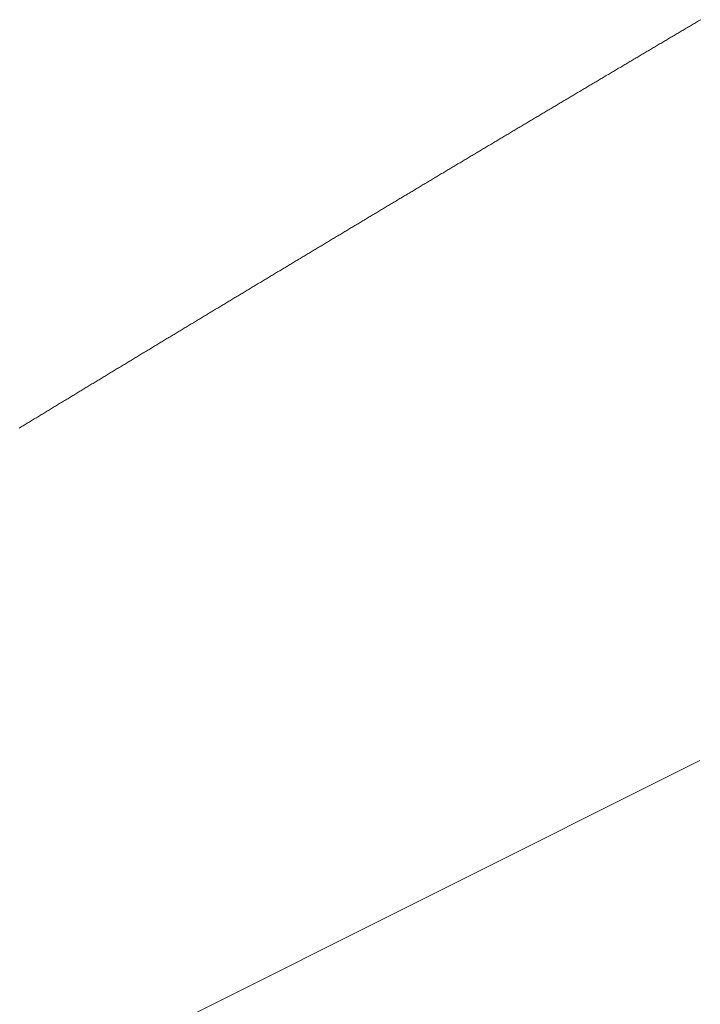
# Model space of a CAD drawing. Units: centimetres. Extents: x 1 to 203, y 0 to 318.
# Drawn here: x 55 to 55, y 312 to 312 of the extents above; entities that cross this region are included whole.
import ezdxf

# ---------------------------------------------------------------- set-up
doc = ezdxf.new("R2010")
doc.units = ezdxf.units.CM
doc.layers.get('0').update_dxf_attribs({"lineweight": 0})

msp = doc.modelspace()

# ---------------------------------------------------------------- linework, layer by layer
for p, q in [((54.630891, 312.415814), (54.630799, 312.41576)), ((54.62942, 312.414944), (54.629328, 312.41489)), ((54.629512, 312.414998), (54.62942, 312.414944)), ((54.629603, 312.415053), (54.629512, 312.414998)), ((54.629695, 312.415107), (54.629603, 312.415053)), ((54.629787, 312.415162), (54.629695, 312.415107)), ((54.629879, 312.415216), (54.629787, 312.415162)), ((54.629971, 312.41527), (54.629879, 312.415216)), ((54.630063, 312.415325), (54.629971, 312.41527)), ((54.630155, 312.415379), (54.630063, 312.415325)), ((54.630247, 312.415433), (54.630155, 312.415379)), ((54.630339, 312.415488), (54.630247, 312.415433)), ((54.630431, 312.415542), (54.630339, 312.415488)), ((54.630523, 312.415596), (54.630431, 312.415542)), ((54.630615, 312.415651), (54.630523, 312.415596)), ((54.630707, 312.415705), (54.630615, 312.415651)), ((54.630799, 312.41576), (54.630707, 312.415705)), ((54.627949, 312.414074), (54.627857, 312.41402)), ((54.628041, 312.414129), (54.627949, 312.414074)), ((54.628133, 312.414183), (54.628041, 312.414129)), ((54.628225, 312.414237), (54.628133, 312.414183)), ((54.628317, 312.414292), (54.628225, 312.414237)), ((54.628408, 312.414346), (54.628317, 312.414292)), ((54.6285, 312.4144), (54.628408, 312.414346)), ((54.628592, 312.414455), (54.6285, 312.4144)), ((54.628684, 312.414509), (54.628592, 312.414455)), ((54.628776, 312.414564), (54.628684, 312.414509)), ((54.628868, 312.414618), (54.628776, 312.414564)), ((54.62896, 312.414672), (54.628868, 312.414618)), ((54.629052, 312.414727), (54.62896, 312.414672)), ((54.629144, 312.414781), (54.629052, 312.414727)), ((54.629236, 312.414835), (54.629144, 312.414781)), ((54.629328, 312.41489), (54.629236, 312.414835)), ((54.626479, 312.413204), (54.626387, 312.41315)), ((54.626571, 312.413258), (54.626479, 312.413204)), ((54.626663, 312.413313), (54.626571, 312.413258)), ((54.626754, 312.413367), (54.626663, 312.413313)), ((54.626846, 312.413421), (54.626754, 312.413367)), ((54.626938, 312.413476), (54.626846, 312.413421)), ((54.62703, 312.41353), (54.626938, 312.413476)), ((54.627122, 312.413585), (54.62703, 312.41353)), ((54.627214, 312.413639), (54.627122, 312.413585)), ((54.627306, 312.413693), (54.627214, 312.413639)), ((54.627398, 312.413748), (54.627306, 312.413693)), ((54.627489, 312.413802), (54.627398, 312.413748)), ((54.627581, 312.413857), (54.627489, 312.413802)), ((54.627673, 312.413911), (54.627581, 312.413857)), ((54.627765, 312.413965), (54.627673, 312.413911)), ((54.627857, 312.41402), (54.627765, 312.413965)), ((54.624917, 312.412279), (54.624826, 312.412225)), ((54.625009, 312.412333), (54.624917, 312.412279)), ((54.625101, 312.412388), (54.625009, 312.412333)), ((54.625193, 312.412442), (54.625101, 312.412388)), ((54.625285, 312.412497), (54.625193, 312.412442)), ((54.625377, 312.412551), (54.625285, 312.412497)), ((54.625468, 312.412606), (54.625377, 312.412551)), ((54.62556, 312.41266), (54.625468, 312.412606)), ((54.625652, 312.412714), (54.62556, 312.41266)), ((54.625744, 312.412769), (54.625652, 312.412714)), ((54.625836, 312.412823), (54.625744, 312.412769)), ((54.625928, 312.412878), (54.625836, 312.412823)), ((54.62602, 312.412932), (54.625928, 312.412878)), ((54.626111, 312.412986), (54.62602, 312.412932)), ((54.626203, 312.413041), (54.626111, 312.412986)), ((54.626295, 312.413095), (54.626203, 312.413041)), ((54.626387, 312.41315), (54.626295, 312.413095)), ((54.623448, 312.411408), (54.623357, 312.411354)), ((54.62354, 312.411463), (54.623448, 312.411408)), ((54.623632, 312.411517), (54.62354, 312.411463)), ((54.623724, 312.411572), (54.623632, 312.411517)), ((54.623816, 312.411626), (54.623724, 312.411572)), ((54.623907, 312.41168), (54.623816, 312.411626)), ((54.623999, 312.411735), (54.623907, 312.41168)), ((54.624091, 312.411789), (54.623999, 312.411735)), ((54.624183, 312.411844), (54.624091, 312.411789)), ((54.624275, 312.411898), (54.624183, 312.411844)), ((54.624367, 312.411953), (54.624275, 312.411898)), ((54.624458, 312.412007), (54.624367, 312.411953)), ((54.62455, 312.412061), (54.624458, 312.412007)), ((54.624642, 312.412116), (54.62455, 312.412061)), ((54.624734, 312.41217), (54.624642, 312.412116)), ((54.624826, 312.412225), (54.624734, 312.41217)), ((54.62198, 312.410537), (54.621888, 312.410483)), ((54.622072, 312.410592), (54.62198, 312.410537)), ((54.622164, 312.410646), (54.622072, 312.410592)), ((54.622255, 312.410701), (54.622164, 312.410646)), ((54.622347, 312.410755), (54.622255, 312.410701)), ((54.622439, 312.41081), (54.622347, 312.410755)), ((54.622531, 312.410864), (54.622439, 312.41081)), ((54.622622, 312.410919), (54.622531, 312.410864)), ((54.622714, 312.410973), (54.622622, 312.410919)), ((54.622806, 312.411027), (54.622714, 312.410973)), ((54.622898, 312.411082), (54.622806, 312.411027)), ((54.62299, 312.411136), (54.622898, 312.411082)), ((54.623081, 312.411191), (54.62299, 312.411136)), ((54.623173, 312.411245), (54.623081, 312.411191)), ((54.623265, 312.4113), (54.623173, 312.411245)), ((54.623357, 312.411354), (54.623265, 312.4113)), ((54.620512, 312.409666), (54.620421, 312.409612)), ((54.620604, 312.409721), (54.620512, 312.409666)), ((54.620696, 312.409775), (54.620604, 312.409721)), ((54.620787, 312.40983), (54.620696, 312.409775)), ((54.620879, 312.409884), (54.620787, 312.40983)), ((54.620971, 312.409939), (54.620879, 312.409884)), ((54.621063, 312.409993), (54.620971, 312.409939)), ((54.621154, 312.410047), (54.621063, 312.409993)), ((54.621246, 312.410102), (54.621154, 312.410047)), ((54.621338, 312.410156), (54.621246, 312.410102)), ((54.62143, 312.410211), (54.621338, 312.410156)), ((54.621521, 312.410265), (54.62143, 312.410211)), ((54.621613, 312.41032), (54.621521, 312.410265)), ((54.621705, 312.410374), (54.621613, 312.41032)), ((54.621797, 312.410429), (54.621705, 312.410374)), ((54.621888, 312.410483), (54.621797, 312.410429)), ((54.619045, 312.408795), (54.618953, 312.40874)), ((54.619137, 312.408849), (54.619045, 312.408795)), ((54.619228, 312.408904), (54.619137, 312.408849)), ((54.61932, 312.408958), (54.619228, 312.408904)), ((54.619412, 312.409013), (54.61932, 312.408958)), ((54.619504, 312.409067), (54.619412, 312.409013)), ((54.619595, 312.409122), (54.619504, 312.409067)), ((54.619687, 312.409176), (54.619595, 312.409122)), ((54.619779, 312.409231), (54.619687, 312.409176)), ((54.61987, 312.409285), (54.619779, 312.409231)), ((54.619962, 312.40934), (54.61987, 312.409285)), ((54.620054, 312.409394), (54.619962, 312.40934)), ((54.620145, 312.409448), (54.620054, 312.409394)), ((54.620237, 312.409503), (54.620145, 312.409448)), ((54.620329, 312.409557), (54.620237, 312.409503)), ((54.620421, 312.409612), (54.620329, 312.409557)), ((54.617487, 312.407869), (54.617395, 312.407814)), ((54.617578, 312.407923), (54.617487, 312.407869)), ((54.61767, 312.407978), (54.617578, 312.407923)), ((54.617762, 312.408032), (54.61767, 312.407978)), ((54.617853, 312.408087), (54.617762, 312.408032)), ((54.617945, 312.408141), (54.617853, 312.408087)), ((54.618037, 312.408196), (54.617945, 312.408141)), ((54.618128, 312.40825), (54.618037, 312.408196)), ((54.61822, 312.408305), (54.618128, 312.40825)), ((54.618312, 312.408359), (54.61822, 312.408305)), ((54.618403, 312.408414), (54.618312, 312.408359)), ((54.618495, 312.408468), (54.618403, 312.408414)), ((54.618587, 312.408523), (54.618495, 312.408468)), ((54.618678, 312.408577), (54.618587, 312.408523)), ((54.61877, 312.408632), (54.618678, 312.408577)), ((54.618862, 312.408686), (54.61877, 312.408632)), ((54.618953, 312.40874), (54.618862, 312.408686)), ((54.616021, 312.406997), (54.615929, 312.406942)), ((54.616112, 312.407051), (54.616021, 312.406997)), ((54.616204, 312.407106), (54.616112, 312.407051)), ((54.616296, 312.40716), (54.616204, 312.407106)), ((54.616387, 312.407215), (54.616296, 312.40716)), ((54.616479, 312.407269), (54.616387, 312.407215)), ((54.61657, 312.407324), (54.616479, 312.407269)), ((54.616662, 312.407378), (54.61657, 312.407324)), ((54.616754, 312.407433), (54.616662, 312.407378)), ((54.616845, 312.407487), (54.616754, 312.407433)), ((54.616937, 312.407542), (54.616845, 312.407487)), ((54.617029, 312.407596), (54.616937, 312.407542)), ((54.61712, 312.407651), (54.617029, 312.407596)), ((54.617212, 312.407705), (54.61712, 312.407651)), ((54.617303, 312.40776), (54.617212, 312.407705)), ((54.617395, 312.407814), (54.617303, 312.40776)), ((54.614555, 312.406125), (54.614464, 312.40607)), ((54.614647, 312.406179), (54.614555, 312.406125)), ((54.614738, 312.406234), (54.614647, 312.406179)), ((54.61483, 312.406288), (54.614738, 312.406234)), ((54.614922, 312.406343), (54.61483, 312.406288)), ((54.615013, 312.406397), (54.614922, 312.406343)), ((54.615105, 312.406452), (54.615013, 312.406397)), ((54.615196, 312.406506), (54.615105, 312.406452)), ((54.615288, 312.406561), (54.615196, 312.406506)), ((54.61538, 312.406615), (54.615288, 312.406561)), ((54.615471, 312.40667), (54.61538, 312.406615)), ((54.615563, 312.406724), (54.615471, 312.40667)), ((54.615654, 312.406779), (54.615563, 312.406724)), ((54.615746, 312.406833), (54.615654, 312.406779)), ((54.615838, 312.406888), (54.615746, 312.406833)), ((54.615929, 312.406942), (54.615838, 312.406888)), ((54.61309, 312.405253), (54.612999, 312.405198)), ((54.613182, 312.405307), (54.61309, 312.405253)), ((54.613273, 312.405362), (54.613182, 312.405307)), ((54.613365, 312.405416), (54.613273, 312.405362)), ((54.613456, 312.405471), (54.613365, 312.405416)), ((54.613548, 312.405525), (54.613456, 312.405471)), ((54.61364, 312.40558), (54.613548, 312.405525)), ((54.613731, 312.405634), (54.61364, 312.40558)), ((54.613823, 312.405689), (54.613731, 312.405634)), ((54.613914, 312.405743), (54.613823, 312.405689)), ((54.614006, 312.405798), (54.613914, 312.405743)), ((54.614097, 312.405852), (54.614006, 312.405798)), ((54.614189, 312.405907), (54.614097, 312.405852)), ((54.614281, 312.405961), (54.614189, 312.405907)), ((54.614372, 312.406016), (54.614281, 312.405961)), ((54.614464, 312.40607), (54.614372, 312.406016)), ((54.611626, 312.40438), (54.611534, 312.404326)), ((54.611717, 312.404435), (54.611626, 312.40438)), ((54.611809, 312.404489), (54.611717, 312.404435)), ((54.6119, 312.404544), (54.611809, 312.404489)), ((54.611992, 312.404598), (54.6119, 312.404544)), ((54.612084, 312.404653), (54.611992, 312.404598)), ((54.612175, 312.404707), (54.612084, 312.404653)), ((54.612267, 312.404762), (54.612175, 312.404707)), ((54.612358, 312.404816), (54.612267, 312.404762)), ((54.61245, 312.404871), (54.612358, 312.404816)), ((54.612541, 312.404925), (54.61245, 312.404871)), ((54.612633, 312.40498), (54.612541, 312.404925)), ((54.612724, 312.405035), (54.612633, 312.40498)), ((54.612816, 312.405089), (54.612724, 312.405035)), ((54.612907, 312.405144), (54.612816, 312.405089)), ((54.612999, 312.405198), (54.612907, 312.405144)), ((54.610162, 312.403507), (54.610071, 312.403453)), ((54.610254, 312.403562), (54.610162, 312.403507)), ((54.610345, 312.403616), (54.610254, 312.403562)), ((54.610437, 312.403671), (54.610345, 312.403616)), ((54.610528, 312.403726), (54.610437, 312.403671)), ((54.61062, 312.40378), (54.610528, 312.403726)), ((54.610711, 312.403835), (54.61062, 312.40378)), ((54.610803, 312.403889), (54.610711, 312.403835)), ((54.610894, 312.403944), (54.610803, 312.403889)), ((54.610985, 312.403998), (54.610894, 312.403944)), ((54.611077, 312.404053), (54.610985, 312.403998)), ((54.611168, 312.404107), (54.611077, 312.404053)), ((54.61126, 312.404162), (54.611168, 312.404107)), ((54.611351, 312.404216), (54.61126, 312.404162)), ((54.611443, 312.404271), (54.611351, 312.404216)), ((54.611534, 312.404326), (54.611443, 312.404271)), ((54.608608, 312.40258), (54.608516, 312.402525)), ((54.608699, 312.402634), (54.608608, 312.40258)), ((54.60879, 312.402689), (54.608699, 312.402634)), ((54.608882, 312.402744), (54.60879, 312.402689)), ((54.608973, 312.402798), (54.608882, 312.402744)), ((54.609065, 312.402853), (54.608973, 312.402798)), ((54.609156, 312.402907), (54.609065, 312.402853)), ((54.609248, 312.402962), (54.609156, 312.402907)), ((54.609339, 312.403016), (54.609248, 312.402962)), ((54.60943, 312.403071), (54.609339, 312.403016)), ((54.609522, 312.403125), (54.60943, 312.403071)), ((54.609613, 312.40318), (54.609522, 312.403125)), ((54.609705, 312.403235), (54.609613, 312.40318)), ((54.609796, 312.403289), (54.609705, 312.403235)), ((54.609888, 312.403344), (54.609796, 312.403289)), ((54.609979, 312.403398), (54.609888, 312.403344)), ((54.610071, 312.403453), (54.609979, 312.403398)), ((54.607145, 312.401707), (54.607054, 312.401652)), ((54.607236, 312.401761), (54.607145, 312.401707)), ((54.607328, 312.401816), (54.607236, 312.401761)), ((54.607419, 312.40187), (54.607328, 312.401816)), ((54.607511, 312.401925), (54.607419, 312.40187)), ((54.607602, 312.40198), (54.607511, 312.401925)), ((54.607693, 312.402034), (54.607602, 312.40198)), ((54.607785, 312.402089), (54.607693, 312.402034)), ((54.607876, 312.402143), (54.607785, 312.402089)), ((54.607968, 312.402198), (54.607876, 312.402143)), ((54.608059, 312.402252), (54.607968, 312.402198)), ((54.60815, 312.402307), (54.608059, 312.402252)), ((54.608242, 312.402362), (54.60815, 312.402307)), ((54.608333, 312.402416), (54.608242, 312.402362)), ((54.608425, 312.402471), (54.608333, 312.402416)), ((54.608516, 312.402525), (54.608425, 312.402471)), ((54.605683, 312.400833), (54.605592, 312.400779)), ((54.605774, 312.400888), (54.605683, 312.400833)), ((54.605866, 312.400942), (54.605774, 312.400888)), ((54.605957, 312.400997), (54.605866, 312.400942)), ((54.606048, 312.401052), (54.605957, 312.400997)), ((54.60614, 312.401106), (54.606048, 312.401052)), ((54.606231, 312.401161), (54.60614, 312.401106)), ((54.606322, 312.401215), (54.606231, 312.401161)), ((54.606414, 312.40127), (54.606322, 312.401215)), ((54.606505, 312.401325), (54.606414, 312.40127)), ((54.606597, 312.401379), (54.606505, 312.401325)), ((54.606688, 312.401434), (54.606597, 312.401379)), ((54.606779, 312.401488), (54.606688, 312.401434)), ((54.606871, 312.401543), (54.606779, 312.401488)), ((54.606962, 312.401597), (54.606871, 312.401543)), ((54.607054, 312.401652), (54.606962, 312.401597)), ((54.604221, 312.39996), (54.60413, 312.399905)), ((54.604313, 312.400014), (54.604221, 312.39996)), ((54.604404, 312.400069), (54.604313, 312.400014)), ((54.604495, 312.400123), (54.604404, 312.400069)), ((54.604587, 312.400178), (54.604495, 312.400123)), ((54.604678, 312.400233), (54.604587, 312.400178)), ((54.604769, 312.400287), (54.604678, 312.400233)), ((54.604861, 312.400342), (54.604769, 312.400287)), ((54.604952, 312.400396), (54.604861, 312.400342)), ((54.605043, 312.400451), (54.604952, 312.400396)), ((54.605135, 312.400506), (54.605043, 312.400451)), ((54.605226, 312.40056), (54.605135, 312.400506)), ((54.605317, 312.400615), (54.605226, 312.40056)), ((54.605409, 312.400669), (54.605317, 312.400615)), ((54.6055, 312.400724), (54.605409, 312.400669)), ((54.605592, 312.400779), (54.6055, 312.400724)), ((54.602761, 312.399086), (54.602669, 312.399031)), ((54.602852, 312.39914), (54.602761, 312.399086)), ((54.602943, 312.399195), (54.602852, 312.39914)), ((54.603034, 312.39925), (54.602943, 312.399195)), ((54.603126, 312.399304), (54.603034, 312.39925)), ((54.603217, 312.399359), (54.603126, 312.399304)), ((54.603308, 312.399413), (54.603217, 312.399359)), ((54.6034, 312.399468), (54.603308, 312.399413)), ((54.603491, 312.399523), (54.6034, 312.399468)), ((54.603582, 312.399577), (54.603491, 312.399523)), ((54.603674, 312.399632), (54.603582, 312.399577)), ((54.603765, 312.399686), (54.603674, 312.399632)), ((54.603856, 312.399741), (54.603765, 312.399686)), ((54.603947, 312.399796), (54.603856, 312.399741)), ((54.604039, 312.39985), (54.603947, 312.399796)), ((54.60413, 312.399905), (54.604039, 312.39985)), ((54.6013, 312.398212), (54.601209, 312.398157)), ((54.601391, 312.398266), (54.6013, 312.398212)), ((54.601483, 312.398321), (54.601391, 312.398266)), ((54.601574, 312.398375), (54.601483, 312.398321)), ((54.601665, 312.39843), (54.601574, 312.398375)), ((54.601756, 312.398485), (54.601665, 312.39843)), ((54.601848, 312.398539), (54.601756, 312.398485)), ((54.601939, 312.398594), (54.601848, 312.398539)), ((54.60203, 312.398649), (54.601939, 312.398594)), ((54.602122, 312.398703), (54.60203, 312.398649)), ((54.602213, 312.398758), (54.602122, 312.398703)), ((54.602304, 312.398813), (54.602213, 312.398758)), ((54.602395, 312.398867), (54.602304, 312.398813)), ((54.602487, 312.398922), (54.602395, 312.398867)), ((54.602578, 312.398976), (54.602487, 312.398922)), ((54.602669, 312.399031), (54.602578, 312.398976)), ((54.59984, 312.397337), (54.599749, 312.397283)), ((54.599932, 312.397392), (54.59984, 312.397337)), ((54.600023, 312.397447), (54.599932, 312.397392)), ((54.600114, 312.397501), (54.600023, 312.397447)), ((54.600205, 312.397556), (54.600114, 312.397501)), ((54.600297, 312.397611), (54.600205, 312.397556)), ((54.600388, 312.397665), (54.600297, 312.397611)), ((54.600479, 312.39772), (54.600388, 312.397665)), ((54.60057, 312.397774), (54.600479, 312.39772)), ((54.600661, 312.397829), (54.60057, 312.397774)), ((54.600753, 312.397884), (54.600661, 312.397829)), ((54.600844, 312.397938), (54.600753, 312.397884)), ((54.600935, 312.397993), (54.600844, 312.397938)), ((54.601026, 312.398048), (54.600935, 312.397993)), ((54.601118, 312.398102), (54.601026, 312.398048)), ((54.601209, 312.398157), (54.601118, 312.398102)), ((54.59829, 312.396408), (54.598199, 312.396353)), ((54.598381, 312.396463), (54.59829, 312.396408)), ((54.598472, 312.396517), (54.598381, 312.396463)), ((54.598564, 312.396572), (54.598472, 312.396517)), ((54.598655, 312.396627), (54.598564, 312.396572)), ((54.598746, 312.396681), (54.598655, 312.396627)), ((54.598837, 312.396736), (54.598746, 312.396681)), ((54.598928, 312.396791), (54.598837, 312.396736)), ((54.59902, 312.396845), (54.598928, 312.396791)), ((54.599111, 312.3969), (54.59902, 312.396845)), ((54.599202, 312.396955), (54.599111, 312.3969)), ((54.599293, 312.397009), (54.599202, 312.396955)), ((54.599384, 312.397064), (54.599293, 312.397009)), ((54.599476, 312.397119), (54.599384, 312.397064)), ((54.599567, 312.397173), (54.599476, 312.397119)), ((54.599658, 312.397228), (54.599567, 312.397173)), ((54.599749, 312.397283), (54.599658, 312.397228)), ((54.596831, 312.395533), (54.59674, 312.395479)), ((54.596923, 312.395588), (54.596831, 312.395533)), ((54.597014, 312.395643), (54.596923, 312.395588)), ((54.597105, 312.395697), (54.597014, 312.395643)), ((54.597196, 312.395752), (54.597105, 312.395697)), ((54.597287, 312.395807), (54.597196, 312.395752)), ((54.597378, 312.395861), (54.597287, 312.395807)), ((54.59747, 312.395916), (54.597378, 312.395861)), ((54.597561, 312.395971), (54.59747, 312.395916)), ((54.597652, 312.396025), (54.597561, 312.395971)), ((54.597743, 312.39608), (54.597652, 312.396025)), ((54.597834, 312.396135), (54.597743, 312.39608)), ((54.597925, 312.396189), (54.597834, 312.396135)), ((54.598017, 312.396244), (54.597925, 312.396189)), ((54.598108, 312.396299), (54.598017, 312.396244)), ((54.598199, 312.396353), (54.598108, 312.396299)), ((54.595373, 312.394658), (54.595282, 312.394604)), ((54.595465, 312.394713), (54.595373, 312.394658)), ((54.595556, 312.394768), (54.595465, 312.394713)), ((54.595647, 312.394822), (54.595556, 312.394768)), ((54.595738, 312.394877), (54.595647, 312.394822)), ((54.595829, 312.394932), (54.595738, 312.394877)), ((54.59592, 312.394986), (54.595829, 312.394932)), ((54.596011, 312.395041), (54.59592, 312.394986)), ((54.596102, 312.395096), (54.596011, 312.395041)), ((54.596194, 312.395151), (54.596102, 312.395096)), ((54.596285, 312.395205), (54.596194, 312.395151)), ((54.596376, 312.39526), (54.596285, 312.395205)), ((54.596467, 312.395315), (54.596376, 312.39526)), ((54.596558, 312.395369), (54.596467, 312.395315)), ((54.596649, 312.395424), (54.596558, 312.395369)), ((54.59674, 312.395479), (54.596649, 312.395424)), ((54.593916, 312.393783), (54.593825, 312.393728)), ((54.594007, 312.393838), (54.593916, 312.393783)), ((54.594098, 312.393893), (54.594007, 312.393838)), ((54.594189, 312.393947), (54.594098, 312.393893)), ((54.59428, 312.394002), (54.594189, 312.393947)), ((54.594371, 312.394057), (54.59428, 312.394002)), ((54.594462, 312.394111), (54.594371, 312.394057)), ((54.594554, 312.394166), (54.594462, 312.394111)), ((54.594645, 312.394221), (54.594554, 312.394166)), ((54.594736, 312.394275), (54.594645, 312.394221)), ((54.594827, 312.39433), (54.594736, 312.394275)), ((54.594918, 312.394385), (54.594827, 312.39433)), ((54.595009, 312.39444), (54.594918, 312.394385)), ((54.5951, 312.394494), (54.595009, 312.39444)), ((54.595191, 312.394549), (54.5951, 312.394494)), ((54.595282, 312.394604), (54.595191, 312.394549)), ((54.592459, 312.392908), (54.592368, 312.392853)), ((54.59255, 312.392962), (54.592459, 312.392908)), ((54.592641, 312.393017), (54.59255, 312.392962)), ((54.592732, 312.393072), (54.592641, 312.393017)), ((54.592823, 312.393127), (54.592732, 312.393072)), ((54.592914, 312.393181), (54.592823, 312.393127)), ((54.593005, 312.393236), (54.592914, 312.393181)), ((54.593096, 312.393291), (54.593005, 312.393236)), ((54.593187, 312.393345), (54.593096, 312.393291)), ((54.593279, 312.3934), (54.593187, 312.393345)), ((54.59337, 312.393455), (54.593279, 312.3934)), ((54.593461, 312.39351), (54.59337, 312.393455)), ((54.593552, 312.393564), (54.593461, 312.39351)), ((54.593643, 312.393619), (54.593552, 312.393564)), ((54.593734, 312.393674), (54.593643, 312.393619)), ((54.593825, 312.393728), (54.593734, 312.393674)), ((54.591003, 312.392032), (54.590912, 312.391977)), ((54.591094, 312.392087), (54.591003, 312.392032)), ((54.591185, 312.392142), (54.591094, 312.392087)), ((54.591276, 312.392196), (54.591185, 312.392142)), ((54.591367, 312.392251), (54.591276, 312.392196)), ((54.591458, 312.392306), (54.591367, 312.392251)), ((54.591549, 312.39236), (54.591458, 312.392306)), ((54.59164, 312.392415), (54.591549, 312.39236)), ((54.591731, 312.39247), (54.59164, 312.392415)), ((54.591822, 312.392525), (54.591731, 312.39247)), ((54.591913, 312.392579), (54.591822, 312.392525)), ((54.592004, 312.392634), (54.591913, 312.392579)), ((54.592095, 312.392689), (54.592004, 312.392634)), ((54.592186, 312.392744), (54.592095, 312.392689)), ((54.592277, 312.392798), (54.592186, 312.392744)), ((54.592368, 312.392853), (54.592277, 312.392798)), ((54.589547, 312.391156), (54.589456, 312.391101)), ((54.589638, 312.391211), (54.589547, 312.391156)), ((54.589729, 312.391266), (54.589638, 312.391211)), ((54.58982, 312.39132), (54.589729, 312.391266)), ((54.589911, 312.391375), (54.58982, 312.39132)), ((54.590002, 312.39143), (54.589911, 312.391375)), ((54.590093, 312.391485), (54.590002, 312.39143)), ((54.590184, 312.391539), (54.590093, 312.391485)), ((54.590275, 312.391594), (54.590184, 312.391539)), ((54.590366, 312.391649), (54.590275, 312.391594)), ((54.590457, 312.391704), (54.590366, 312.391649)), ((54.590548, 312.391758), (54.590457, 312.391704)), ((54.590639, 312.391813), (54.590548, 312.391758)), ((54.59073, 312.391868), (54.590639, 312.391813)), ((54.590821, 312.391923), (54.59073, 312.391868)), ((54.590912, 312.391977), (54.590821, 312.391923)), ((54.588092, 312.39028), (54.588001, 312.390225)), ((54.588183, 312.390335), (54.588092, 312.39028)), ((54.588274, 312.39039), (54.588183, 312.390335)), ((54.588365, 312.390444), (54.588274, 312.39039)), ((54.588456, 312.390499), (54.588365, 312.390444)), ((54.588547, 312.390554), (54.588456, 312.390499)), ((54.588638, 312.390609), (54.588547, 312.390554)), ((54.588728, 312.390663), (54.588638, 312.390609)), ((54.588819, 312.390718), (54.588728, 312.390663)), ((54.58891, 312.390773), (54.588819, 312.390718)), ((54.589001, 312.390828), (54.58891, 312.390773)), ((54.589092, 312.390882), (54.589001, 312.390828)), ((54.589183, 312.390937), (54.589092, 312.390882)), ((54.589274, 312.390992), (54.589183, 312.390937)), ((54.589365, 312.391047), (54.589274, 312.390992)), ((54.589456, 312.391101), (54.589365, 312.391047)), ((54.586637, 312.389404), (54.586546, 312.389349)), ((54.586728, 312.389459), (54.586637, 312.389404)), ((54.586819, 312.389513), (54.586728, 312.389459)), ((54.58691, 312.389568), (54.586819, 312.389513)), ((54.587001, 312.389623), (54.58691, 312.389568)), ((54.587092, 312.389678), (54.587001, 312.389623)), ((54.587183, 312.389733), (54.587092, 312.389678)), ((54.587274, 312.389787), (54.587183, 312.389733)), ((54.587365, 312.389842), (54.587274, 312.389787)), ((54.587455, 312.389897), (54.587365, 312.389842)), ((54.587546, 312.389952), (54.587455, 312.389897)), ((54.587637, 312.390006), (54.587546, 312.389952)), ((54.587728, 312.390061), (54.587637, 312.390006)), ((54.587819, 312.390116), (54.587728, 312.390061)), ((54.58791, 312.390171), (54.587819, 312.390116)), ((54.588001, 312.390225), (54.58791, 312.390171)), ((54.585183, 312.388527), (54.585092, 312.388473)), ((54.585274, 312.388582), (54.585183, 312.388527)), ((54.585365, 312.388637), (54.585274, 312.388582)), ((54.585456, 312.388692), (54.585365, 312.388637)), ((54.585547, 312.388747), (54.585456, 312.388692)), ((54.585638, 312.388801), (54.585547, 312.388747)), ((54.585728, 312.388856), (54.585638, 312.388801)), ((54.585819, 312.388911), (54.585728, 312.388856)), ((54.58591, 312.388966), (54.585819, 312.388911)), ((54.586001, 312.38902), (54.58591, 312.388966)), ((54.586092, 312.389075), (54.586001, 312.38902)), ((54.586183, 312.38913), (54.586092, 312.389075)), ((54.586274, 312.389185), (54.586183, 312.38913)), ((54.586365, 312.38924), (54.586274, 312.389185)), ((54.586456, 312.389294), (54.586365, 312.38924)), ((54.586546, 312.389349), (54.586456, 312.389294)), ((54.583639, 312.387596), (54.583548, 312.387541)), ((54.58373, 312.387651), (54.583639, 312.387596)), ((54.583821, 312.387706), (54.58373, 312.387651)), ((54.583911, 312.38776), (54.583821, 312.387706)), ((54.584002, 312.387815), (54.583911, 312.38776)), ((54.584093, 312.38787), (54.584002, 312.387815)), ((54.584184, 312.387925), (54.584093, 312.38787)), ((54.584275, 312.38798), (54.584184, 312.387925)), ((54.584366, 312.388034), (54.584275, 312.38798)), ((54.584456, 312.388089), (54.584366, 312.388034)), ((54.584547, 312.388144), (54.584456, 312.388089)), ((54.584638, 312.388199), (54.584547, 312.388144)), ((54.584729, 312.388253), (54.584638, 312.388199)), ((54.58482, 312.388308), (54.584729, 312.388253)), ((54.584911, 312.388363), (54.58482, 312.388308)), ((54.585002, 312.388418), (54.584911, 312.388363)), ((54.585092, 312.388473), (54.585002, 312.388418)), ((54.582186, 312.386719), (54.582095, 312.386664)), ((54.582277, 312.386774), (54.582186, 312.386719)), ((54.582368, 312.386829), (54.582277, 312.386774)), ((54.582459, 312.386883), (54.582368, 312.386829)), ((54.582549, 312.386938), (54.582459, 312.386883)), ((54.58264, 312.386993), (54.582549, 312.386938)), ((54.582731, 312.387048), (54.58264, 312.386993)), ((54.582822, 312.387103), (54.582731, 312.387048)), ((54.582913, 312.387157), (54.582822, 312.387103)), ((54.583003, 312.387212), (54.582913, 312.387157)), ((54.583094, 312.387267), (54.583003, 312.387212)), ((54.583185, 312.387322), (54.583094, 312.387267)), ((54.583276, 312.387377), (54.583185, 312.387322)), ((54.583367, 312.387432), (54.583276, 312.387377)), ((54.583457, 312.387486), (54.583367, 312.387432)), ((54.583548, 312.387541), (54.583457, 312.387486)), ((54.580734, 312.385842), (54.580643, 312.385787)), ((54.580825, 312.385897), (54.580734, 312.385842)), ((54.580915, 312.385952), (54.580825, 312.385897)), ((54.581006, 312.386006), (54.580915, 312.385952)), ((54.581097, 312.386061), (54.581006, 312.386006)), ((54.581188, 312.386116), (54.581097, 312.386061)), ((54.581278, 312.386171), (54.581188, 312.386116)), ((54.581369, 312.386226), (54.581278, 312.386171)), ((54.58146, 312.38628), (54.581369, 312.386226)), ((54.581551, 312.386335), (54.58146, 312.38628)), ((54.581641, 312.38639), (54.581551, 312.386335)), ((54.581732, 312.386445), (54.581641, 312.38639)), ((54.581823, 312.3865), (54.581732, 312.386445)), ((54.581914, 312.386555), (54.581823, 312.3865)), ((54.582005, 312.386609), (54.581914, 312.386555)), ((54.582095, 312.386664), (54.582005, 312.386609)), ((54.579282, 312.384965), (54.579191, 312.38491)), ((54.579373, 312.385019), (54.579282, 312.384965)), ((54.579464, 312.385074), (54.579373, 312.385019)), ((54.579554, 312.385129), (54.579464, 312.385074)), ((54.579645, 312.385184), (54.579554, 312.385129)), ((54.579736, 312.385239), (54.579645, 312.385184)), ((54.579827, 312.385294), (54.579736, 312.385239)), ((54.579917, 312.385348), (54.579827, 312.385294)), ((54.580008, 312.385403), (54.579917, 312.385348)), ((54.580099, 312.385458), (54.580008, 312.385403)), ((54.580189, 312.385513), (54.580099, 312.385458)), ((54.58028, 312.385568), (54.580189, 312.385513)), ((54.580371, 312.385623), (54.58028, 312.385568)), ((54.580462, 312.385677), (54.580371, 312.385623)), ((54.580552, 312.385732), (54.580462, 312.385677)), ((54.580643, 312.385787), (54.580552, 312.385732)), ((54.577831, 312.384087), (54.57774, 312.384032)), ((54.577922, 312.384142), (54.577831, 312.384087)), ((54.578012, 312.384197), (54.577922, 312.384142)), ((54.578103, 312.384252), (54.578012, 312.384197)), ((54.578194, 312.384306), (54.578103, 312.384252)), ((54.578284, 312.384361), (54.578194, 312.384306)), ((54.578375, 312.384416), (54.578284, 312.384361)), ((54.578466, 312.384471), (54.578375, 312.384416)), ((54.578557, 312.384526), (54.578466, 312.384471)), ((54.578647, 312.384581), (54.578557, 312.384526)), ((54.578738, 312.384635), (54.578647, 312.384581)), ((54.578829, 312.38469), (54.578738, 312.384635)), ((54.578919, 312.384745), (54.578829, 312.38469)), ((54.57901, 312.3848), (54.578919, 312.384745)), ((54.579101, 312.384855), (54.57901, 312.3848)), ((54.579191, 312.38491), (54.579101, 312.384855)), ((54.57638, 312.383209), (54.57629, 312.383154)), ((54.576471, 312.383264), (54.57638, 312.383209)), ((54.576562, 312.383319), (54.576471, 312.383264)), ((54.576652, 312.383374), (54.576562, 312.383319)), ((54.576743, 312.383429), (54.576652, 312.383374)), ((54.576834, 312.383484), (54.576743, 312.383429)), ((54.576924, 312.383538), (54.576834, 312.383484)), ((54.577015, 312.383593), (54.576924, 312.383538)), ((54.577106, 312.383648), (54.577015, 312.383593)), ((54.577196, 312.383703), (54.577106, 312.383648)), ((54.577287, 312.383758), (54.577196, 312.383703)), ((54.577378, 312.383813), (54.577287, 312.383758)), ((54.577468, 312.383868), (54.577378, 312.383813)), ((54.577559, 312.383922), (54.577468, 312.383868)), ((54.57765, 312.383977), (54.577559, 312.383922)), ((54.57774, 312.384032), (54.57765, 312.383977)), ((54.57493, 312.382331), (54.57484, 312.382276)), ((54.575021, 312.382386), (54.57493, 312.382331)), ((54.575112, 312.382441), (54.575021, 312.382386)), ((54.575202, 312.382496), (54.575112, 312.382441)), ((54.575293, 312.382551), (54.575202, 312.382496)), ((54.575384, 312.382606), (54.575293, 312.382551)), ((54.575474, 312.38266), (54.575384, 312.382606)), ((54.575565, 312.382715), (54.575474, 312.38266)), ((54.575655, 312.38277), (54.575565, 312.382715)), ((54.575746, 312.382825), (54.575655, 312.38277)), ((54.575837, 312.38288), (54.575746, 312.382825)), ((54.575927, 312.382935), (54.575837, 312.38288)), ((54.576018, 312.38299), (54.575927, 312.382935)), ((54.576109, 312.383045), (54.576018, 312.38299)), ((54.576199, 312.383099), (54.576109, 312.383045)), ((54.57629, 312.383154), (54.576199, 312.383099)), ((54.573481, 312.381453), (54.57339, 312.381398)), ((54.573572, 312.381508), (54.573481, 312.381453)), ((54.573662, 312.381563), (54.573572, 312.381508)), ((54.573753, 312.381618), (54.573662, 312.381563)), ((54.573843, 312.381673), (54.573753, 312.381618)), ((54.573934, 312.381727), (54.573843, 312.381673)), ((54.574025, 312.381782), (54.573934, 312.381727)), ((54.574115, 312.381837), (54.574025, 312.381782)), ((54.574206, 312.381892), (54.574115, 312.381837)), ((54.574296, 312.381947), (54.574206, 312.381892)), ((54.574387, 312.382002), (54.574296, 312.381947)), ((54.574477, 312.382057), (54.574387, 312.382002)), ((54.574568, 312.382112), (54.574477, 312.382057)), ((54.574659, 312.382167), (54.574568, 312.382112)), ((54.574749, 312.382221), (54.574659, 312.382167)), ((54.57484, 312.382276), (54.574749, 312.382221)), ((54.572032, 312.380575), (54.571942, 312.38052)), ((54.572123, 312.38063), (54.572032, 312.380575)), ((54.572213, 312.380684), (54.572123, 312.38063)), ((54.572304, 312.380739), (54.572213, 312.380684)), ((54.572394, 312.380794), (54.572304, 312.380739)), ((54.572485, 312.380849), (54.572394, 312.380794)), ((54.572575, 312.380904), (54.572485, 312.380849)), ((54.572666, 312.380959), (54.572575, 312.380904)), ((54.572757, 312.381014), (54.572666, 312.380959)), ((54.572847, 312.381069), (54.572757, 312.381014)), ((54.572938, 312.381124), (54.572847, 312.381069)), ((54.573028, 312.381179), (54.572938, 312.381124)), ((54.573119, 312.381233), (54.573028, 312.381179)), ((54.573209, 312.381288), (54.573119, 312.381233)), ((54.5733, 312.381343), (54.573209, 312.381288)), ((54.57339, 312.381398), (54.5733, 312.381343)), ((54.570584, 312.379696), (54.570493, 312.379641)), ((54.570674, 312.379751), (54.570584, 312.379696)), ((54.570765, 312.379806), (54.570674, 312.379751)), ((54.570855, 312.379861), (54.570765, 312.379806)), ((54.570946, 312.379916), (54.570855, 312.379861)), ((54.571036, 312.379971), (54.570946, 312.379916)), ((54.571127, 312.380026), (54.571036, 312.379971)), ((54.571217, 312.38008), (54.571127, 312.380026)), ((54.571308, 312.380135), (54.571217, 312.38008)), ((54.571399, 312.38019), (54.571308, 312.380135)), ((54.571489, 312.380245), (54.571399, 312.38019)), ((54.57158, 312.3803), (54.571489, 312.380245)), ((54.57167, 312.380355), (54.57158, 312.3803)), ((54.571761, 312.38041), (54.57167, 312.380355)), ((54.571851, 312.380465), (54.571761, 312.38041)), ((54.571942, 312.38052), (54.571851, 312.380465)), ((54.56995, 312.379312), (54.56986, 312.379257)), ((54.570041, 312.379366), (54.56995, 312.379312)), ((54.570131, 312.379421), (54.570041, 312.379366)), ((54.570222, 312.379476), (54.570131, 312.379421)), ((54.570312, 312.379531), (54.570222, 312.379476)), ((54.570403, 312.379586), (54.570312, 312.379531)), ((54.570493, 312.379641), (54.570403, 312.379586))]:
    msp.add_line(p, q)
at = {"linetype": 'Continuous'}
msp.add_line((54.194414, 312.1313), (54.630822, 312.349504), dxfattribs=at)

doc.saveas('drawing.dxf')
